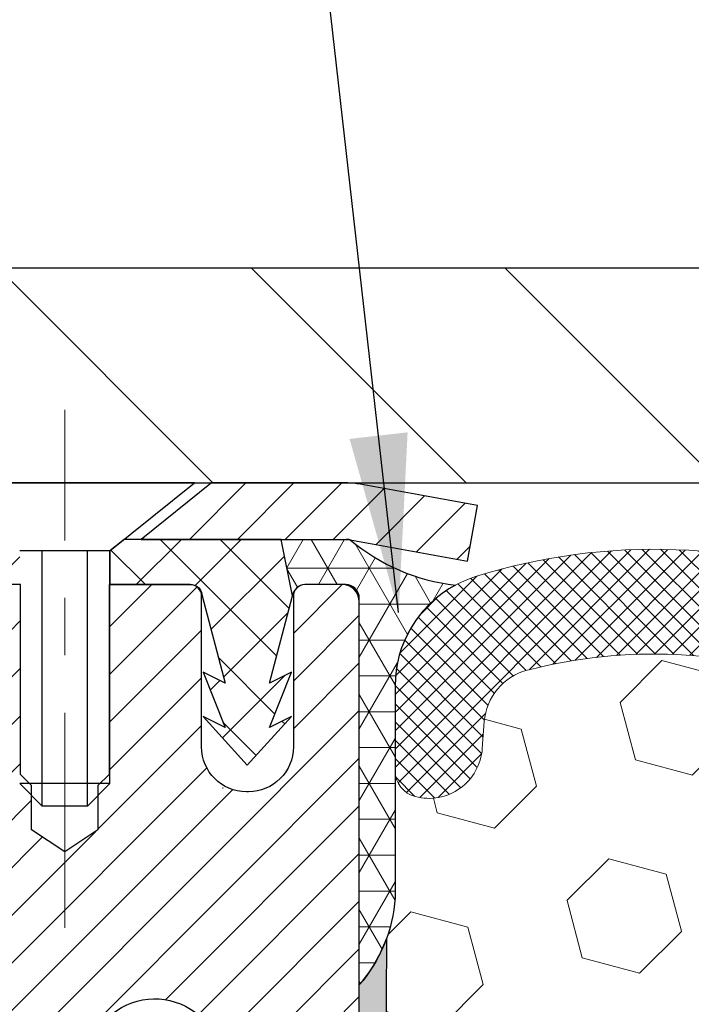
# Model space of a CAD drawing. Extents: x 13 to 3254, y -85 to 1977.
# Drawn here: x 237 to 238, y -59 to -58 of the extents above; entities that cross this region are included whole.
import ezdxf

# ---------------------------------------------------------------- set-up
doc = ezdxf.new("R2010")
doc.units = 0
doc.header["$LTSCALE"] = 5
doc.header["$MEASUREMENT"] = 0
doc.linetypes.add('CENTERX2', pattern=[4, 2.5, -0.5, 0.5, -0.5])
doc.layers.get('DEFPOINTS').update_dxf_attribs({"linetype": 'CONTINUOUS'})
for name, color, linetype, lineweight in [('CAPPING STRIP - H', 251, 'CONTINUOUS', 15), ('CAPPING STRIP - L', 7, 'CONTINUOUS', 25), ('CENTERLINE - L', 1, 'CENTERX2', 18), ('CORNER BEAD - H', 50, 'CONTINUOUS', 15), ('CORNER BEAD - L', 52, 'CONTINUOUS', 25), ('COVER PLATE - H', 251, 'CONTINUOUS', 13), ('COVER PLATE - L', 7, 'CONTINUOUS', 25), ('DIMS', 50, 'CONTINUOUS', 25), ('EPOXY ADHESIVE - H', 50, 'CONTINUOUS', 15), ('EPOXY ADHESIVE - L', 52, 'CONTINUOUS', 25), ('FOAM INSERT - H', 150, 'CONTINUOUS', 9), ('MIG RETAINER - H', 251, 'CONTINUOUS', 20), ('MIG RETAINER - L', 7, 'CONTINUOUS', 30), ('PVC SIDESHEET - H', 170, 'CONTINUOUS', 20), ('PVC SIDESHEET - L', 150, 'CONTINUOUS', 25), ('SCREW - L', 1, 'CONTINUOUS', 25), ('SILICONE BELLOWS - H', 20, 'CONTINUOUS', 13), ('SILICONE BELLOWS - L', 22, 'CONTINUOUS', 13), ('TEXT - 4', 241, 'CONTINUOUS', 25)]:
    doc.layers.add(name, color=color, linetype=linetype, lineweight=lineweight)
doc.dimstyles.get("Standard").update_dxf_attribs({"dimtxt": 0.18, "dimasz": 0.18, "dimexe": 0.18, "dimexo": 0.0625, "dimgap": 0.09, "dimtad": 0, "dimtih": 1, "dimtoh": 1, "dimdec": 4, "dimzin": 0, "dimdsep": 46, "dimtxsty": 'Standard', "dimcen": 0.09, "dimadec": 0, "dimazin": 0, "dimtfac": 1, "dimtdec": 4, "dimtofl": 0, "dimtmove": 0, "dimatfit": 3, "dimfxl": 1, "dimtolj": 1, "dimtzin": 0, "dimarcsym": 0})
doc.dimstyles.new('STANDARD$0', dxfattribs={"dimtxt": 0.18, "dimasz": 0.18, "dimexe": 0.18, "dimexo": 0.0625, "dimgap": 0.09, "dimtad": 0, "dimtih": 1, "dimtoh": 1, "dimdec": 4, "dimzin": 0, "dimdsep": 46, "dimtxsty": 'Standard', "dimcen": 0.09, "dimadec": 0, "dimazin": 0, "dimtfac": 1, "dimtdec": 4, "dimtofl": 0, "dimtmove": 0, "dimatfit": 3, "dimfxl": 1, "dimtolj": 1, "dimtzin": 0, "dimarcsym": 0})

# ---------------------------------------------------------------- blocks, each defined once
blk = doc.blocks.new('*D57')
at = {"layer": 'DEFPOINTS', "color": 0, "transparency": 16777216}
for p in [(258.8637935231608, -56.17728938239625), (258.8637935231608, -58.44893459997512), (231.8637935231606, -58.57393459997533)]:
    blk.add_point(p, dxfattribs=at)
at = {"layer": 'DIMS', "color": 0, "lineweight": -2, "transparency": 16777216}
for p, q in [((231.8637935231606, -58.26393459997533), (231.8637935231606, -55.86728938239625)), ((258.8637935231608, -58.13893459997512), (258.8637935231608, -55.86728938239625)), ((232.1737935231606, -56.17728938239625), (249.5937808888173, -56.17728938239625)), ((258.5537935231608, -56.17728938239625), (252.7971142221507, -56.17728938239625))]:
    blk.add_line(p, q, dxfattribs=at)
at = {"layer": 'DIMS', "color": 0, "transparency": 16777216}
for points in [[(232.1737935231606, -56.12562271572958), (232.1737935231606, -56.22895604906292), (231.8637935231606, -56.17728938239625)], [(258.5537935231608, -56.12562271572958), (258.5537935231608, -56.22895604906292), (258.8637935231608, -56.17728938239625)]]:
    blk.add_solid(points, dxfattribs=at)
at = {"layer": 'DIMS', "color": 0, "transparency": 16777216, "insert": (251.195447555484, -56.17728938239625), "char_height": 0.31, "attachment_point": 5}
blk.add_mtext('\\A1;27 IN\\P [685.8mm]', dxfattribs=at)

msp = doc.modelspace()

# ---------------------------------------------------------------- hatches: boundary and pattern name
at = {"layer": 'CAPPING STRIP - H'}
h = msp.add_hatch(dxfattribs=at)
h.set_pattern_fill('ANSI31', color=256, scale=0.47244, angle=90, style=0)
h.set_pattern_definition([(45.00000000000001, (-754.8865604673755, 358.4617118103176), (0.04175819096297156, -0.04175819096297156), [])])
edge = h.paths.add_edge_path()
edge.add_line((237.5523050382265, -58.71014172346277), (237.5699118022673, -58.61330452123708))
edge.add_line((237.5699118022673, -58.61330452123708), (237.3656017624462, -58.57615724126892))
edge.add_arc((237.3409522927861, -58.71172932438027), 0.1377947244043846, 439.6951535297753, 449.9999999990073)
edge.add_line((237.3409522927884, -58.57393459997589), (237.1061049518769, -58.57393459997589))
edge.add_line((237.1061049518769, -58.57393459997589), (236.9830739479392, -58.67235940312612))
edge.add_line((236.9830739479392, -58.67235940312612), (237.3409522927884, -58.67235940312612))
edge.add_arc((237.3409522927855, -58.7117293243934), 0.03936992126728001, 439.69515352857024, 449.9999999956983, ccw=False)
edge.add_line((237.3479949984051, -58.67299444349585), (237.5523050382265, -58.71014172346277))
edge = h.paths.add_edge_path()
edge.add_arc((236.3187065266769, -58.71172932438624), 0.03936992126011774, 90.00000000016541, 180.0000000001654, ccw=False)
edge.add_line((236.3187065266768, -58.67235940312612), (236.7173269794346, -58.67235940312612))
edge.add_line((236.7173269794346, -58.67235940312612), (236.5942959754969, -58.57393459997589))
edge.add_line((236.5942959754969, -58.57393459997589), (236.2793366054173, -58.57393459997589))
edge.add_arc((236.2793366054174, -58.67235940312601), 0.09842480315012381, 450.0000000000662, 540.0000000000662)
edge.add_line((236.1809118022673, -58.67235940312612), (236.1809118022673, -59.22353830076658))
edge.add_line((236.1809118022673, -59.22353830076658), (236.2793366054173, -59.22353830076658))
edge.add_line((236.2793366054173, -59.22353830076658), (236.2793366054168, -58.71172932438635))
at = {"layer": 'CORNER BEAD - H'}
h = msp.add_hatch(dxfattribs=at)
h.set_pattern_fill('NET3', color=256, scale=0.4999999999999999, style=0)
h.set_pattern_definition([(0, (304.7505979547324, -89.53523219560152), (0, 0.06249999999999999), []), (59.99999999999999, (304.7505979547324, -89.53523219560152), (-0.05412658773652741, 0.03125), []), (120, (304.7505979547324, -89.53523219560152), (-0.05412658773652741, -0.03124999999999998), [])])
edge = h.paths.add_edge_path()
edge.add_line((237.3479949984003, -58.67299444349574), (237.227405492011, -58.67235940312601))
edge.add_line((237.227405492011, -58.67235940312601), (237.2470890515974, -58.77078440311861))
edge.add_arc((237.2479087532462, -58.77111362314109), 0.0008833439964850852, 158.1179297715864, 360.8181590899748)
edge.add_arc((237.2687575895202, -58.7710665921331), 0.01996561200112142, 89.90123078185673, 180.0987692178221, ccw=False)
edge.add_line((237.2687920071847, -58.75110100979741), (237.3401714759162, -58.7510999542986))
edge.add_arc((237.3401714759162, -58.7747220015428), 0.0236220472442028, 0, 90, ccw=False)
edge.add_line((237.3637935231604, -58.7747220015428), (237.363793523161, -59.44893459997577))
edge.add_arc((237.1670246471389, -59.27914669232153), 0.2598959871883703, 319.2097510618541, 356.0189514340825)
edge.add_line((237.426293523161, -59.2971903638669), (237.426293523161, -58.92801034632906))
edge.add_arc((237.626293523161, -58.92801034632903), 0.1999999999999549, 118.23613575686471, 180.0000000000041, ccw=False)
edge.add_arc((237.5685956315097, -58.41232327523927), 0.3414880631712388, 229.7594506221592, 263.7927568215042, ccw=False)
at = {"layer": 'COVER PLATE - H'}
h = msp.add_hatch(dxfattribs=at)
h.set_pattern_fill('ANSI31', color=256, scale=2.5, angle=90, style=0)
h.set_pattern_definition([(135, (304.7505979547321, -89.53523219560086), (-0.2209708691207961, -0.2209708691207961), [])])
h.paths.add_polyline_path([(244.8950435231608, -58.19893459997522), (233.2816139780653, -58.1989345999751), (231.863793523161, -58.44893459997509), (231.8637935231606, -58.57393459997533), (245.2075435231608, -58.57393459997522), (245.2075435231608, -58.5114345999752)])
at = {"layer": 'EPOXY ADHESIVE - H'}
h = msp.add_hatch(dxfattribs=at)
h.set_pattern_fill('AR-SAND', color=256, scale=0.03937007874015701)
h.set_pattern_definition([(37.50000000000001, (304.7505979547324, -89.53523219560152), (-0.002480053468882181, 0.07585920350445416), [0, -0.05984251968503865, 0, -0.06692913385826692, 0, -0.06397637795275514]), (7.499999999999999, (304.7505979547324, -89.53523219560152), (0.06967624823888606, 0.1111081128043191), [0, -0.03228346456692874, 0, -0.05393700787401511, 0, -0.02066929133858243]), (327.5, (304.702172757882, -89.53523219560152), (0.1226040103051755, 0.0002227973833450738), [0, -0.0196850393700785, 0, -0.07086614173228262, 0, -0.09251968503936897]), (317.5, (304.702172757882, -89.53523219560152), (0.118351441124892, 0.03455415609977319), [0, -0.009842519685039252, 0, -0.04645669291338526, 0, -0.05314960629921196])])
edge = h.paths.add_edge_path()
edge.add_line((237.4110317291944, -59.36862556168934), (237.4097138921049, -59.68229892470272))
edge.add_line((237.4097138921049, -59.68229892470272), (237.3927367915223, -59.79568206301902))
edge.add_line((237.3927367915223, -59.79568206301902), (237.4094403620203, -59.89462516843714))
edge.add_line((237.4094403620203, -59.89462516843714), (237.4158519072027, -60.10600503463111))
edge.add_line((237.4158519072027, -60.10600503463111), (237.4350828956819, -60.26614055638466))
edge.add_line((237.4350828956819, -60.26614055638466), (237.4158519072027, -60.33019432077772))
edge.add_line((237.4158519072027, -60.33019432077772), (237.4286713504995, -60.54797889694755))
edge.add_line((237.4286713504995, -60.54797889694755), (237.4350828956819, -60.6907713471257))
edge.add_line((237.4350828956819, -60.6907713471257), (237.4158519072027, -60.93417698474441))
edge.add_line((237.4158519072027, -60.93417698474441), (237.4286713504995, -61.13915214096205))
edge.add_line((237.4286713504995, -61.13915214096205), (237.4158519072027, -61.4786395359417))
edge.add_line((237.4158519072027, -61.4786395359417), (237.4158519072027, -61.55363166193384))
edge.add_line((237.4158519072027, -61.55363166193384), (237.1812506999221, -61.56641380020203))
edge.add_line((237.1812506999221, -61.56641380020203), (237.1981850000061, -61.81313230727771))
edge.add_line((237.1981850000061, -61.81313230727771), (237.1850780610748, -62.16839082518497))
edge.add_line((237.1850780610748, -62.16839082518497), (237.1826464861838, -62.46144954188428))
edge.add_line((237.1826464861838, -62.46144954188428), (237.1803512082373, -62.61463501079471))
edge.add_line((237.1803512082373, -62.61463501079471), (237.1618414848523, -62.73548614940485))
edge.add_line((237.1618414848523, -62.73548614940485), (237.1124812222234, -62.88681622907264))
edge.add_line((237.1124812222234, -62.88681622907264), (237.1044945762882, -63.08461146613014))
edge.add_line((237.1044945762882, -63.08461146613014), (237.1071465388451, -63.23306046407937))
edge.add_line((237.1071465388451, -63.23306046407937), (237.3610455090622, -63.21551693471032))
edge.add_line((237.3610455090622, -63.21551693471032), (237.4260671202733, -63.28173394090997))
edge.add_line((237.4260671202733, -63.28173394090997), (237.3955038506107, -63.39172027974821))
edge.add_line((237.3955038506107, -63.39172027974821), (237.4107854340822, -63.51698259195776))
edge.add_line((237.4107854340822, -63.51698259195776), (237.3981209386236, -63.5739345999756))
edge.add_line((237.3981209386236, -63.5739345999756), (237.3637935231606, -63.5739345999756))
edge.add_line((237.3637935231606, -63.5739345999756), (237.3637946375094, -63.28464890320639))
edge.add_line((237.3637946375094, -63.28464890320639), (237.0623067550383, -63.28464889609786))
edge.add_line((237.0623067550383, -63.28464889609786), (237.0623059514299, -62.8827040592226))
edge.add_arc((236.7714620071835, -62.68031940319709), 0.354329999999071, 325.1677542162585, 360.0000000000414)
edge.add_line((237.1257920071826, -62.68031940319683), (237.1266854316811, -61.48310100979667))
edge.add_line((237.1266854316811, -61.48310100979667), (237.3628985826824, -61.48310100979735))
edge.add_line((237.3628985826824, -61.48310100979735), (237.3637935231601, -59.44893459997577))
edge.add_arc((237.1670246471448, -59.2791466923229), 0.2598959871823429, 319.2097510611048, 339.8617083185786)
at = {"layer": 'FOAM INSERT - H'}
h = msp.add_hatch(dxfattribs=at)
h.set_pattern_fill('HEX', color=256, scale=0.826, angle=45, style=0)
h.set_pattern_definition([(45, (238.9003401316039, -67.4853315231038), (-0.1264549079711815, 0.1264549079711816), [0.10325, -0.2065]), (165, (238.9003401316039, -67.4853315231038), (-0.04628570875067579, -0.1727406167218573), [0.10325, -0.2065]), (105, (238.9733489067614, -67.4123227479463), (-0.1727406167218573, -0.04628570875067571), [0.10325, -0.2065])])
edge = h.paths.add_edge_path()
edge.add_arc((244.9887935231601, -61.51143459997577), 0.1875, 0, 90)
edge.add_line((244.9887935231601, -61.32393459997577), (244.9887935231601, -60.82393459997577))
edge.add_arc((244.9887935231601, -60.63643459997577), 0.1875, 270, 360)
edge.add_line((245.1762935231601, -60.63643459997577), (245.1762935231601, -60.32393459997577))
edge.add_arc((244.9887935231601, -60.32393459997577), 0.1875, 0, 90)
edge.add_line((244.9887935231601, -60.13643459997577), (244.9887935231601, -59.44893459997577))
edge.add_arc((245.1855623991823, -59.27914669232153), 0.2598959871883716, 183.9810485659175, 220.7902489381456, ccw=False)
edge.add_line((244.9262935231601, -59.2971903638669), (244.9262935231601, -59.0752596163439))
edge.add_arc((244.87941852316, -59.07525961634396), 0.04687500000008171, -75.52248783221881, 6.95195012667682e-11, ccw=False)
edge.add_arc((244.8676997731716, -59.0298730927414), 0.0937500000109154, 184.1951275990964, 284.47751216781285, ccw=False)
edge.add_line((244.7742009573714, -59.03673122266095), (244.7707988137797, -58.99034884135104))
edge.add_arc((244.6710667436033, -58.99766417993114), 0.1000000000010639, 4.195127599107638, 75.27548988116318)
edge.add_arc((244.47271757378, -59.75241069875229), 0.8803747182244632, 75.27548988114827, 109.7375026198053)
edge.add_arc((244.2429472613881, -59.11200819973909), 0.2000000000000167, 109.7375026198086, 163.7631374646689)
edge.add_arc((243.9609137763248, -59.02987309273367), 0.093749999999574, 270, 343.76313746466167, ccw=False)
edge.add_arc((243.9609137763248, -59.03858649624563), 0.08503659648761186, 196.2368625353262, 269.99999999999284, ccw=False)
edge.add_arc((243.7050933212269, -59.11308772239936), 0.1814114058409889, 16.23686253532022, 70.26249738020192)
edge.add_arc((243.4966785442691, -59.69396931065005), 0.7985500765001854, 70.26249738019891, 109.7375026220354)
edge.add_arc((243.2882637672888, -59.11308772240751), 0.1814114058410274, 109.7375026220363, 163.7631374627948)
edge.add_arc((243.032443312193, -59.03858649624517), 0.08503659648799557, 196.2368625372457, 343.7631374627345, ccw=False)
edge.add_arc((242.7766228570971, -59.11308772240754), 0.1814114058410887, 16.23686253721831, 70.26249737796238)
edge.add_arc((242.5682080801168, -59.6939693106499), 0.798550076500064, 70.26249737796479, 109.7375026207975)
edge.add_arc((242.359793303149, -59.11308772240302), 0.1814114058410733, 109.7375026208009, 163.76313746379)
edge.add_arc((242.1039728480518, -59.03858649624526), 0.08503659648796438, 196.2368625361943, 343.76313746382544, ccw=False)
edge.add_arc((241.8481523929547, -59.11308772240302), 0.1814114058410377, 16.23686253620391, 70.26249737920456)
edge.add_arc((241.6397376159869, -59.6939693106501), 0.7985500765002209, 70.26249737920755, 109.7375026210157)
edge.add_arc((241.4313228390168, -59.11308772240376), 0.1814114058409419, 109.7375026210041, 163.763137463619)
edge.add_arc((241.17550238392, -59.03858649624523), 0.08503659648795177, 270, 343.7631374636235, ccw=False)
edge.add_arc((241.17550238392, -59.03858649624557), 0.08503659648761186, 196.2368625353262, 269.99999999999284, ccw=False)
edge.add_arc((240.9196819288221, -59.1130877223993), 0.1814114058409922, 16.2368625353199, 70.26249738020086)
edge.add_arc((240.7112671518643, -59.69396931064999), 0.7985500765001842, 70.26249738019914, 109.7375026220351)
edge.add_arc((240.5028523748839, -59.11308772240746), 0.1814114058410226, 109.7375026220321, 163.763137462785)
edge.add_arc((240.2470319197881, -59.03858649624517), 0.08503659648797514, 196.2368625371899, 343.7631374627903, ccw=False)
edge.add_arc((239.9912114646923, -59.11308772240749), 0.1814114058410455, 16.23686253723164, 70.26249737797305)
edge.add_arc((239.7827966877119, -59.69396931065002), 0.798550076500199, 70.26249737796799, 109.7375026207943)
edge.add_arc((239.5743819107441, -59.11308772240297), 0.1814114058410322, 109.7375026207912, 163.7631374637862)
edge.add_arc((239.3185614556469, -59.0385864962452), 0.08503659648796438, 196.2368625361943, 343.76313746382544, ccw=False)
edge.add_arc((239.0627410005498, -59.11308772240297), 0.181411405841077, 16.23686253620031, 70.26249737919545)
edge.add_arc((238.854326223582, -59.69396931064996), 0.79855007650018, 70.26249737920365, 109.7375026210138)
edge.add_arc((238.645911446612, -59.11308772240371), 0.181411405841026, 109.737502621025, 163.7631374636455)
edge.add_arc((238.3900909915151, -59.03858649624523), 0.08503659648795348, 270.0000000000108, 343.7631374636238, ccw=False)
edge.add_arc((238.3900909915151, -59.02987309273324), 0.09374999999994316, 196.2368625363942, 270, ccw=False)
edge.add_arc((238.1080575064528, -59.1120081997441), 0.2000000000001246, 16.23686253641618, 70.2624973789715)
edge.add_arc((237.8782871940473, -59.75241069875226), 0.880374718224454, 70.2624973789696, 104.6020769233068)
edge.add_arc((237.681551265285, -58.99724205852927), 0.1000000000010862, 104.6020769233093, 175.8048724012852)
edge.add_line((237.5818191951086, -58.98992671994985), (237.5783860889502, -59.03673122265137))
edge.add_arc((237.4848872731608, -59.02987309273321), 0.09375000000000853, 255.5224878040205, 355.80487240126826, ccw=False)
edge.add_arc((237.4731685231501, -59.07525961633009), 0.04687499998910079, 180, 255.5224878040106, ccw=False)
edge.add_line((237.426293523161, -59.07525961633009), (237.426293523161, -59.2971903638669))
edge.add_arc((237.1670246471389, -59.27914669232153), 0.2598959871883316, 339.8617083187157, 356.01895143408194, ccw=False)
edge.add_line((237.4110317291944, -59.36862556168946), (237.4097138921049, -59.68229892470272))
edge.add_line((237.4097138921049, -59.68229892470272), (237.3927367915223, -59.79568206301902))
edge.add_line((237.3927367915223, -59.79568206301902), (237.4094403620203, -59.89462516843714))
edge.add_line((237.4094403620203, -59.89462516843714), (237.4158519072027, -60.10600503463111))
edge.add_line((237.4158519072027, -60.10600503463111), (237.4350828956819, -60.26614055638466))
edge.add_line((237.4350828956819, -60.26614055638466), (237.4158519072027, -60.33019432077772))
edge.add_line((237.4158519072027, -60.33019432077772), (237.4286713504995, -60.54797889694755))
edge.add_line((237.4286713504995, -60.54797889694755), (237.4350828956819, -60.6907713471257))
edge.add_line((237.4350828956819, -60.6907713471257), (237.4158519072027, -60.93417698474441))
edge.add_line((237.4158519072027, -60.93417698474441), (237.4286713504995, -61.13915214096205))
edge.add_line((237.4286713504995, -61.13915214096205), (237.4158519072027, -61.4786395359417))
edge.add_line((237.4158519072027, -61.4786395359417), (237.4158519072027, -61.55363166193384))
edge.add_line((237.4158519072027, -61.55363166193384), (237.1812506999221, -61.56641380020203))
edge.add_line((237.1812506999221, -61.56641380020203), (237.1981850000061, -61.81313230727771))
edge.add_line((237.1981850000061, -61.81313230727771), (237.1850780610748, -62.16839082518497))
edge.add_line((237.1850780610748, -62.16839082518497), (237.1826464861838, -62.46144954188428))
edge.add_line((237.1826464861838, -62.46144954188428), (237.1803512082373, -62.61463501079471))
edge.add_line((237.1803512082373, -62.61463501079471), (237.1618414848523, -62.73548614940485))
edge.add_line((237.1618414848523, -62.73548614940485), (237.1124812222234, -62.88681622907264))
edge.add_line((237.1124812222234, -62.88681622907264), (237.1044945762882, -63.08461146613014))
edge.add_line((237.1044945762882, -63.08461146613014), (237.1071465388451, -63.23306046407937))
edge.add_line((237.1071465388451, -63.23306046407937), (237.3610455090622, -63.21551693471032))
edge.add_line((237.3610455090622, -63.21551693471032), (237.4260671202733, -63.28173394090997))
edge.add_line((237.4260671202733, -63.28173394090997), (237.3955038506107, -63.39172027974821))
edge.add_line((237.3955038506107, -63.39172027974821), (237.4107854340822, -63.51698259195776))
edge.add_line((237.4107854340822, -63.51698259195776), (237.3981209386236, -63.57393459997554))
edge.add_line((237.3981209386236, -63.57393459997554), (244.9887935231601, -63.57393459997574))
edge.add_line((244.9887935231601, -63.57393459997574), (244.9887935231601, -62.01143459997577))
edge.add_arc((244.9887935231601, -61.82393459997577), 0.1875, 270, 360)
edge.add_line((245.1762935231601, -61.82393459997577), (245.1762935231601, -61.51143459997577))
at = {"layer": 'MIG RETAINER - H'}
h = msp.add_hatch(dxfattribs=at)
h.set_pattern_fill('ANSI31', color=256, scale=0.47, style=0)
h.set_pattern_definition([(45, (-706.6551202154736, -496.8354576318771), (-0.04154252339470966, 0.04154252339470967), [])])
h.paths.add_polyline_path([(237.3637920071813, -61.48309940319685), (237.3637920071826, -60.78683249606247), (237.2894956729006, -60.72224767800226), (237.1257920071827, -60.72224767800226), (237.1257920071822, -61.48309940319679)])
edge = h.paths.add_edge_path()
edge.add_arc((236.5837920071844, -59.03409940319456), 0.07800000000003138, 179.9999999999582, 269.9999999994989, ccw=False)
edge.add_line((236.5057920071843, -59.0340994031945), (236.5057920071846, -58.77109940319743))
edge.add_arc((236.4857920071844, -58.7710994031972), 0.02000000000020918, 359.9999999993486, 449.9999999980458)
edge.add_line((236.4857920071851, -58.75109940319705), (236.3987920071852, -58.75109940319517))
edge.add_arc((236.3987920071845, -58.7810994031952), 0.03000000000002956, 449.9999999986973, 539.9999999997827)
edge.add_line((236.3687920071846, -58.78109940319509), (236.3687920071839, -59.31609940320216))
edge.add_arc((236.5257920071838, -59.31609940320233), 0.1569999999999254, 539.9999999999377, 630.0000000003319)
edge.add_line((236.5257920071847, -59.47309940320231), (236.692052322142, -59.47309940320146))
edge.add_arc((236.6920523221313, -59.55183908823297), 0.07873968503150763, 362.58551599465926, 449.9999999922238, ccw=False)
edge.add_arc((236.8855947811977, -59.5430994031973), 0.1149999999996634, 182.5855160022221, 264.7875303257143)
edge.add_arc((236.8769640958723, -59.6377065449508), 0.02000000000000517, 264.7875303255701, 379.6742449813813)
edge.add_arc((237.0070110623036, -59.59120893076256), 0.1181095275611714, -102.63422251541402, 199.6742449814629, ccw=False)
edge.add_arc((236.9768029021432, -59.72597431453353), 0.02000000000015042, 437.3657774855641, 550.6215204687891)
edge.add_arc((237.0347920071834, -59.71509940319579), 0.07899999999997757, 190.6215204695919, 269.9999999991755)
edge.add_line((237.0347920071822, -59.7940994031958), (237.1087920071834, -59.79409940319694))
edge.add_arc((237.1087920071832, -59.81109940319693), 0.01699999999999591, 360, 449.9999999992337, ccw=False)
edge.add_line((237.1257920071833, -59.81109940319693), (237.1257920071827, -60.4096511283915))
edge.add_line((237.1257920071827, -60.4096511283915), (237.2894956729006, -60.4096511283915))
edge.add_line((237.2894956729006, -60.4096511283915), (237.3637920071826, -60.34506631033123))
edge.add_line((237.3637920071826, -60.34506631033123), (237.3637920071846, -58.78109940319787))
edge.add_arc((237.3337920071847, -58.78109940319776), 0.02999999999985903, 359.9999999997829, 449.9999999995657)
edge.add_line((237.3337920071849, -58.75109940319784), (237.2687920071848, -58.75109940319722))
edge.add_arc((237.2687920071845, -58.7710994031972), 0.01999999999998181, 449.9999999993486, 540)
edge.add_line((237.2487920071846, -58.7710994031972), (237.2487920071842, -59.03409940319865))
edge.add_arc((237.1707920071842, -59.03409940319854), 0.07799999999997453, 269.9999999995825, 359.9999999999165, ccw=False)
edge.add_line((237.1707920071837, -59.11209940319851), (237.1667920071837, -59.11209940319851))
edge.add_arc((237.1667920071841, -59.03409940319865), 0.07799999999986085, 179.999999999833, 269.999999999666, ccw=False)
edge.add_line((237.0887920071843, -59.03409940319843), (237.0887920071846, -58.77109940319777))
edge.add_arc((237.0687920071846, -58.77109940319777), 0.01999999999998181, 360, 449.9999999996743)
edge.add_line((237.0687920071847, -58.75109940319778), (236.9273453591284, -58.75109940319682))
edge.add_line((236.9273453591284, -58.75109940319682), (236.9273453591284, -59.08199460941405))
edge.add_line((236.9273453591284, -59.08199460941405), (236.9080597967307, -59.10132521631591))
edge.add_line((236.9080597967307, -59.10132521631591), (236.9080597967307, -59.17846746590119))
edge.add_line((236.9080597967307, -59.17846746590119), (236.850203109542, -59.21703859069414))
edge.add_line((236.850203109542, -59.21703859069414), (236.7923464223534, -59.17846746590119))
edge.add_line((236.7923464223534, -59.17846746590119), (236.7923464223534, -59.10132521631591))
edge.add_line((236.7923464223534, -59.10132521631591), (236.7730608599566, -59.08203965391989))
edge.add_line((236.7730608599566, -59.08203965391989), (236.7730608599566, -58.75109940319682))
edge.add_line((236.7730608599566, -58.75109940319682), (236.6857920071846, -58.75109940319665))
edge.add_arc((236.6857920071846, -58.77109940319663), 0.01999999999998181, 450, 540)
edge.add_line((236.6657920071846, -58.77109940319663), (236.6657920071843, -59.03409940319473))
edge.add_arc((236.5877920071842, -59.0340994031945), 0.07800000000008822, 269.999999999666, 359.999999999833, ccw=False)
edge.add_line((236.5877920071837, -59.11209940319459), (236.5837920071837, -59.11209940319459))
at = {"layer": 'PVC SIDESHEET - H'}
h = msp.add_hatch(dxfattribs=at)
h.set_pattern_fill('ANSI37', color=256, scale=0.59055, style=0)
h.set_pattern_definition([(45, (52.52117483752582, -223.9528689052374), (-0.05219773870371446, 0.05219773870371446), []), (135, (52.52117483752582, -223.9528689052374), (-0.05219773870371446, -0.05219773870371446), [])])
edge = h.paths.add_edge_path()
edge.add_arc((236.6809124951695, -61.14272510093541), 0.1102360000001283, 7.386171472601622e-11, 79.36016717828531)
edge.add_line((236.7012658811537, -61.03438436356016), (236.6809480644722, -61.0300383704981))
edge.add_line((236.6809480644722, -61.0300383704981), (236.660804681878, -61.02527590767646))
edge.add_line((236.6608046818779, -61.02527590767646), (236.6410101674578, -61.01968050533567))
edge.add_line((236.6410101674579, -61.01968050533567), (236.6217389552994, -61.01283569371616))
edge.add_line((236.6217389552994, -61.01283569371616), (236.6031639832098, -61.00433276696496))
edge.add_line((236.6031639832098, -61.00433276696496), (236.5854076849619, -60.99402507490346))
edge.add_line((236.5854076849619, -60.99402507490346), (236.5685310061776, -60.98208501748549))
edge.add_line((236.5685310061777, -60.98208501748549), (236.5525911726718, -60.96870429602392))
edge.add_line((236.5525911726717, -60.96870429602392), (236.5376454102591, -60.95407461183156))
edge.add_line((236.5376454102591, -60.95407461183156), (236.5237509447548, -60.93838766622135))
edge.add_line((236.5237509447548, -60.93838766622135), (236.5109650019736, -60.92183516050609))
edge.add_line((236.5109650019736, -60.92183516050609), (236.4993336709797, -60.90459832474632))
edge.add_line((236.4993336709797, -60.90459832474632), (236.4888177293772, -60.88677817549582))
edge.add_line((236.4888177293772, -60.88677817549582), (236.4793385100116, -60.86843864164881))
edge.add_line((236.4793385100116, -60.86843864164881), (236.4708171322657, -60.84964345139259))
edge.add_line((236.4708171322657, -60.84964345139259), (236.4631747155225, -60.83045633291458))
edge.add_line((236.4631747155225, -60.83045633291458), (236.4563323791648, -60.8109410144021))
edge.add_line((236.4563323791649, -60.8109410144021), (236.4502112425758, -60.79116122404251))
edge.add_line((236.4502112425756, -60.79116122404251), (236.4447324251378, -60.77118069002323))
edge.add_line((236.4447324251378, -60.77118069002323), (236.4398170462341, -60.75106314053154))
edge.add_line((236.4398170462341, -60.75106314053154), (236.4353868210607, -60.73087107241689))
edge.add_line((236.4353868210607, -60.73087107241689), (236.4313771578052, -60.71063868389065))
edge.add_line((236.4313771578052, -60.71063868389065), (236.4277371517, -60.69037188681763))
edge.add_line((236.4277371517, -60.69037188681763), (236.4244164926006, -60.67007536418301))
edge.add_line((236.4244164926006, -60.67007536418301), (236.4213648703629, -60.64975379897193))
edge.add_line((236.4213648703629, -60.64975379897193), (236.4185319748425, -60.62941187416958))
edge.add_line((236.4185319748426, -60.62941187416958), (236.4158674958955, -60.60905427276113))
edge.add_line((236.4158674958955, -60.60905427276113), (236.4133211233772, -60.58868567773173))
edge.add_line((236.4133211233772, -60.58868567773173), (236.4108425471435, -60.5683107720666))
edge.add_arc((236.4694713334691, -60.56122850979851), 0.05905499999863137, 173.1121365470012, 186.8878634529988, ccw=False)
edge.add_line((236.4108425471436, -60.55414624753043), (236.4133211233773, -60.53377134186529))
edge.add_line((236.4133211233772, -60.53377134186529), (236.4158674958955, -60.51340274683589))
edge.add_line((236.4158674958955, -60.51340274683589), (236.4185319748426, -60.49304514542744))
edge.add_line((236.4185319748426, -60.49304514542744), (236.421364870363, -60.47270322062509))
edge.add_line((236.4213648703629, -60.47270322062509), (236.4244164926006, -60.45238165541402))
edge.add_line((236.4244164926006, -60.45238165541402), (236.4277371517, -60.43208513277939))
edge.add_line((236.4277371517, -60.43208513277939), (236.4313771578052, -60.41181833570637))
edge.add_line((236.4313771578052, -60.41181833570637), (236.4353868210606, -60.39158594718013))
edge.add_line((236.4353868210607, -60.39158594718013), (236.4398170462341, -60.37139387906548))
edge.add_line((236.4398170462341, -60.37139387906548), (236.4447324251378, -60.35127632957379))
edge.add_line((236.4447324251378, -60.35127632957379), (236.4502112425756, -60.33129579555448))
edge.add_line((236.4502112425756, -60.33129579555448), (236.4563323791648, -60.31151600519492))
edge.add_line((236.4563323791649, -60.31151600519492), (236.4631747155226, -60.29200068668244))
edge.add_line((236.4631747155225, -60.29200068668244), (236.4708171322657, -60.27281356820443))
edge.add_line((236.4708171322657, -60.27281356820443), (236.4793385100116, -60.25401837794821))
edge.add_line((236.4793385100116, -60.25401837794821), (236.4888177293772, -60.2356788441012))
edge.add_line((236.4888177293772, -60.2356788441012), (236.4993336709797, -60.2178586948507))
edge.add_line((236.4993336709797, -60.2178586948507), (236.5109650019736, -60.20062185909093))
edge.add_line((236.5109650019736, -60.20062185909093), (236.5237509447548, -60.18406935337568))
edge.add_line((236.5237509447548, -60.18406935337568), (236.5376454102591, -60.16838240776546))
edge.add_line((236.5376454102591, -60.16838240776546), (236.5525911726717, -60.15375272357311))
edge.add_line((236.5525911726717, -60.15375272357311), (236.5685310061777, -60.14037200211153))
edge.add_line((236.5685310061777, -60.14037200211153), (236.585407684962, -60.12843194469356))
edge.add_line((236.5854076849619, -60.12843194469356), (236.6031639832097, -60.11812425263206))
edge.add_line((236.6031639832098, -60.11812425263206), (236.6217389552994, -60.10962132588087))
edge.add_line((236.6217389552994, -60.10962132588087), (236.6410101674579, -60.10277651426135))
edge.add_line((236.6410101674579, -60.10277651426135), (236.6608046818779, -60.09718111192056))
edge.add_line((236.6608046818779, -60.09718111192056), (236.6809480644721, -60.09241864909892))
edge.add_line((236.6809480644722, -60.09241864909892), (236.7012658811537, -60.08807265603686))
edge.add_arc((236.6809124951697, -59.97973191866173), 0.110235999999999, 280.639832821653, 360.0000000000148)
edge.add_line((236.7911484951697, -59.9797319186617), (236.7911484951694, -59.78231894186358))
edge.add_line((236.7911484951694, -59.78231894186358), (236.7911484951697, -59.70844714554663))
edge.add_arc((236.6809124951697, -59.70844714554606), 0.110235999999901, 359.9999999997046, 417.0968478605549)
edge.add_line((236.7407949657502, -59.61589410446608), (236.4948479421993, -59.45676464496675))
edge.add_arc((236.564770995171, -59.27275190311671), 0.1968500000001499, 179.9999999999007, 249.1936957215801, ccw=False)
edge.add_line((236.3679209951709, -59.27275190311637), (236.3679209951725, -58.77472140311637))
edge.add_arc((236.3915429951724, -58.77472140311646), 0.02362199999998893, 89.9999999997932, 179.9999999997932, ccw=False)
edge.add_line((236.3915429951725, -58.75109940311647), (236.7714634949361, -58.75109940311752))
edge.add_line((236.7714634949361, -58.75109940311752), (236.7714634949362, -58.69204428757133))
edge.add_line((236.7714634949362, -58.69204428757133), (236.7468573893786, -58.67235940312527))
edge.add_line((236.7468573893786, -58.67235940312527), (236.4084505622961, -58.67235940312433))
edge.add_arc((236.4084505622957, -58.78259540312432), 0.1102359999999862, 89.99999999985228, 179.9999999998375)
edge.add_line((236.2982145622957, -58.78259540312401), (236.2982145622944, -59.27275190311617))
edge.add_arc((236.5647709951711, -59.2727519031168), 0.2665564328767118, 179.9999999998656, 228.1938505934913)
edge.add_line((236.3870811513497, -59.47144425654461), (236.7022990918054, -59.67539248801764))
edge.add_arc((236.6809124951697, -59.70844714554632), 0.039369999999998, -8.270717444247566e-11, 57.096847860775426, ccw=False)
edge.add_line((236.7202824951696, -59.70844714554637), (236.7202824951694, -59.78231894186358))
edge.add_line((236.7202824951694, -59.78231894186358), (236.7202824951696, -59.96477704282258))
edge.add_arc((236.6612274951688, -59.96477704282201), 0.05905500000076813, 286.3327337585516, 359.9999999994485, ccw=False)
edge.add_line((236.6778346476576, -60.02144886572638), (236.6545515206444, -60.02837846790975))
edge.add_line((236.6545515206444, -60.02837846790975), (236.6314939206727, -60.03563863225737))
edge.add_line((236.6314939206727, -60.03563863225737), (236.6088181404837, -60.04345844201536))
edge.add_line((236.6088181404837, -60.04345844201536), (236.5866804728182, -60.05206698042973))
edge.add_line((236.5866804728182, -60.05206698042973), (236.5652372104176, -60.06169333074659))
edge.add_line((236.5652372104176, -60.06169333074659), (236.5446446460227, -60.07256657621197))
edge.add_line((236.5446446460227, -60.07256657621197), (236.5250590723747, -60.0849158000719))
edge.add_line((236.5250590723747, -60.0849158000719), (236.5066367508169, -60.09896999761413))
edge.add_line((236.5066367508169, -60.09896999761413), (236.4894916690169, -60.11483973779981))
edge.add_line((236.4894916690169, -60.11483973779981), (236.4736120096038, -60.13228315682009))
edge.add_line((236.4736120096038, -60.13228315682009), (236.458962658229, -60.15099312624299))
edge.add_line((236.458962658229, -60.15099312624299), (236.4455085005435, -60.17066251763642))
edge.add_line((236.4455085005435, -60.17066251763642), (236.433214102982, -60.19098627782044))
edge.add_line((236.433214102982, -60.19098627782044), (236.4220284225416, -60.21176083177996))
edge.add_line((236.4220284225416, -60.21176083177996), (236.4118780650628, -60.23292791110312))
edge.add_line((236.4118780650628, -60.23292791110312), (236.4026886062091, -60.25444244292443))
edge.add_line((236.4026886062091, -60.25444244292443), (236.3943906984867, -60.27627401731461))
edge.add_line((236.3943906984867, -60.27627401731461), (236.3869172550028, -60.29839875341169))
edge.add_line((236.3869172550029, -60.29839875341169), (236.3802011992136, -60.32079280024284))
edge.add_line((236.3802011992136, -60.32079280024284), (236.3741754545748, -60.34343230683525))
edge.add_line((236.3741754545748, -60.34343230683525), (236.3687729445425, -60.36629342221612))
edge.add_line((236.3687729445424, -60.36629342221612), (236.3639265925724, -60.38935229541262))
edge.add_line((236.3639265925724, -60.38935229541262), (236.3595693221208, -60.4125850754519))
edge.add_line((236.3595693221208, -60.4125850754519), (236.3556340566436, -60.4359679113612))
edge.add_line((236.3556340566436, -60.4359679113612), (236.3520537195966, -60.45947695216766))
edge.add_line((236.3520537195966, -60.45947695216766), (236.3487612344359, -60.4830883468985))
edge.add_line((236.348761234436, -60.4830883468985), (236.3456895246176, -60.50677824458087))
edge.add_line((236.3456895246175, -60.50677824458087), (236.3427715135972, -60.53052279424197))
edge.add_line((236.3427715135972, -60.53052279424197), (236.3399401248311, -60.55429814490897))
edge.add_arc((236.3985870605377, -60.56122850979857), 0.05905500000235072, 173.2605572723511, 186.7394427276215)
edge.add_line((236.3399401248312, -60.56815887468814), (236.3427715135973, -60.59193422535513))
edge.add_line((236.3427715135972, -60.59193422535513), (236.3456895246175, -60.61567877501621))
edge.add_line((236.3456895246175, -60.61567877501621), (236.3487612344359, -60.63936867269858))
edge.add_line((236.348761234436, -60.63936867269858), (236.3520537195967, -60.66298006742942))
edge.add_line((236.3520537195966, -60.66298006742942), (236.3556340566436, -60.68648910823588))
edge.add_line((236.3556340566436, -60.68648910823588), (236.3595693221208, -60.70987194414518))
edge.add_line((236.3595693221208, -60.70987194414518), (236.3639265925724, -60.73310472418446))
edge.add_line((236.3639265925724, -60.73310472418446), (236.3687729445424, -60.75616359738096))
edge.add_line((236.3687729445424, -60.75616359738096), (236.3741754545747, -60.77902471276182))
edge.add_line((236.3741754545748, -60.77902471276182), (236.3802011992136, -60.80166421935424))
edge.add_line((236.3802011992136, -60.80166421935424), (236.3869172550029, -60.82405826618539))
edge.add_line((236.3869172550029, -60.82405826618539), (236.3943906984868, -60.84618300228247))
edge.add_line((236.3943906984867, -60.84618300228247), (236.4026886062091, -60.86801457667265))
edge.add_line((236.4026886062091, -60.86801457667265), (236.4118780650628, -60.88952910849399))
edge.add_line((236.4118780650628, -60.88952910849399), (236.4220284225416, -60.91069618781712))
edge.add_line((236.4220284225416, -60.91069618781712), (236.433214102982, -60.93147074177664))
edge.add_line((236.433214102982, -60.93147074177664), (236.4455085005435, -60.95179450196061))
edge.add_line((236.4455085005435, -60.95179450196061), (236.458962658229, -60.97146389335403))
edge.add_line((236.458962658229, -60.97146389335403), (236.4736120096038, -60.99017386277693))
edge.add_line((236.473612009604, -60.99017386277693), (236.489491669017, -61.00761728179721))
edge.add_line((236.4894916690169, -61.00761728179721), (236.5066367508169, -61.02348702198289))
edge.add_line((236.5066367508169, -61.02348702198289), (236.5250590723747, -61.03754121952512))
edge.add_line((236.5250590723747, -61.03754121952512), (236.5446446460227, -61.04989044338508))
edge.add_line((236.5446446460227, -61.04989044338508), (236.5652372104176, -61.06076368885046))
edge.add_line((236.5652372104176, -61.06076368885046), (236.5866804728182, -61.07039003916732))
edge.add_line((236.5866804728182, -61.07039003916732), (236.6088181404837, -61.07899857758169))
edge.add_line((236.6088181404837, -61.07899857758169), (236.6314939206727, -61.08681838733968))
edge.add_line((236.6314939206727, -61.08681838733968), (236.6545515206444, -61.0940785516873))
edge.add_line((236.6545515206444, -61.0940785516873), (236.6778346476576, -61.10100815387064))
edge.add_arc((236.6612274951697, -61.15767997677459), 0.05905500000009328, 1.3778844731859863e-10, 73.6672662422053, ccw=False)
edge.add_line((236.7202824951703, -61.15767997677442), (236.7911484951703, -61.15767997677439))
h = msp.add_hatch(dxfattribs=at)
h.set_pattern_fill('ANSI37', color=256, scale=0.59055, style=0)
h.set_pattern_definition([(135, (3188.034141539192, -545.7480631915623), (0.05219773870371444, 0.05219773870371446), []), (45.00000000000001, (3188.034141539192, -545.7480631915623), (0.05219773870371445, -0.05219773870371446), [])])
edge = h.paths.add_edge_path()
edge.add_line((237.2470890516013, -58.77078440311907), (237.2274054920154, -58.67235940312649))
edge.add_line((237.2274054920154, -58.67235940312649), (236.9535525704337, -58.67235940312612))
edge.add_line((236.9535525704337, -58.67235940312612), (236.928946369646, -58.69204436375635))
edge.add_line((236.928946369646, -58.69204436375635), (236.928946369646, -58.75109940311792))
edge.add_line((236.928946369646, -58.75109940311792), (237.0699240516017, -58.75109940311826))
edge.add_arc((237.0699240516012, -58.77078440311836), 0.01968500000009499, 1.6541434888495132e-10, 89.99999999884187, ccw=False)
edge.add_line((237.0896090516015, -58.7707844031183), (237.1297777725229, -58.92298056893209))
edge.add_line((237.1297777725229, -58.92298056893209), (237.0912064934458, -58.90369492939375))
edge.add_line((237.0912064934458, -58.90369492939375), (237.1297777725231, -59.0001231270884))
edge.add_line((237.1297777725231, -59.0001231270884), (237.0912064934455, -58.9808374875491))
edge.add_line((237.0912064934455, -58.9808374875491), (237.1683490516005, -59.06605940311847))
edge.add_line((237.1683490516005, -59.06605940311847), (237.2454916097559, -58.98083748754935))
edge.add_line((237.2454916097559, -58.98083748754935), (237.2069203306792, -59.0001231270882))
edge.add_line((237.2069203306792, -59.0001231270882), (237.2454916097561, -58.90369492939395))
edge.add_line((237.2454916097561, -58.90369492939395), (237.2069203306785, -58.92298056893257))
edge.add_line((237.2069203306785, -58.92298056893257), (237.2470890516013, -58.77078440311907))
at = {"layer": 'SILICONE BELLOWS - H'}
h = msp.add_hatch(dxfattribs=at)
h.set_pattern_fill('ANSI37', color=256, scale=0.18, style=0)
h.set_pattern_definition([(45, (239.6774081752376, -66.07818576804546), (-0.01590990257669732, 0.01590990257669732), []), (135, (239.6774081752376, -66.07818576804546), (-0.01590990257669732, -0.01590990257669732), [])])
h.paths.add_polyline_path([(242.2199727603389, -58.78750696057337, 0.3125155002402342), (242.1053140535559, -58.95936761204202), (242.1039728480518, -59.02987309273321), (242.1026316425477, -58.95303548086316, 0.302962368804755), (241.9879729357598, -58.7875069605645, 0.1905853392789454), (241.2915022962127, -58.78750696056285, 0.3125155002459466), (241.176843589424, -58.95936761203582), (241.1755023839199, -59.02987309273321), (241.1741611784158, -58.95303548085964, 0.3029623688114159), (241.0595024716239, -58.78750696055927, 0.190585339280547), (240.3630318320738, -58.78750696057618, 0.3125155002381499), (240.2483731252921, -58.9593676120444), (240.247031919788, -59.02987309273324), (240.2456907142839, -58.95303548086535, 0.3029623688052751), (240.1310320074956, -58.78750696056663, 0.1905853392839212), (239.434561367934, -58.78750696057337, 0.3125155002402341), (239.319902661151, -58.95936761204202), (239.3185614556469, -59.02987309273324), (239.3172202501428, -58.95303548086316, 0.3029623688047555), (239.2025615433549, -58.7875069605645, 0.1905853392789456), (238.5060909038079, -58.78750696056285, 0.3125155002457113), (238.3914321970191, -58.95936761203565), (238.390090991515, -59.02987309273321), (238.38861235736, -58.94516219871851, 0.3029623688015913), (238.2622049727172, -58.76267254816123, 0.1716376834192292), (237.5665646319448, -58.73713745785587, 0.3279315403771229), (237.4262935231608, -58.92801034632943), (237.426293523161, -59.07525961633017, 0.3419987130702728), (237.4614497731449, -59.12064613990584, 0.4678085754945318), (237.5783860889502, -59.03673122265137), (237.5818191951086, -58.98992671994985, -0.3210783305081964), (237.6563408216135, -58.90047205527362, -0.1509661278048374), (238.1755997905064, -58.92375825986393, -0.2401970623268385), (238.3000803047932, -59.05608642475794, 0.3334465032186815), (238.3900909915151, -59.12362309273318, 0.3334465032187683), (238.4717358176098, -59.06236348331707, -0.2401970623271122), (238.5846467430927, -58.94233429118806, -0.1739659871522391), (239.1240057040684, -58.94233429118704, -0.240197062328845), (239.2369166295521, -59.06236348331682, 0.7503183281350101), (239.4002062817418, -59.06236348331682, -0.2401970623288328), (239.5131172072255, -58.94233429118707, -0.1739659871568283), (240.0524761682145, -58.94233429119289, -0.2401970623184718), (240.1653870936937, -59.06236348331824, 0.7503183281212168), (240.3286767458825, -59.06236348331824, -0.2401970623184443), (240.4415876713616, -58.94233429119289, -0.1739659871523581), (240.9809466323377, -58.94233429118238, -0.240197062337539), (241.0938575578251, -59.06236348331585, 0.333446503223961), (241.17550238392, -59.12362309273318, 0.3334465032188574), (241.2571472100147, -59.0623634833171, -0.240197062327072), (241.3700581354976, -58.94233429118815, -0.1739659871522391), (241.9094170964732, -58.94233429118712, -0.2401970623288449), (242.022328021957, -59.06236348331687, 0.7503183281350173), (242.1856176741466, -59.06236348331687, -0.2401970623288399), (242.2985285996304, -58.94233429118712, -0.1739659871568246), (242.8378875606194, -58.94233429119295, -0.2401970623184777), (242.9507984860985, -59.06236348331829, 0.7503183281212357), (243.1140881382874, -59.06236348331832, -0.2401970623184531), (243.2269990637665, -58.94233429119295, -0.1739659871523557), (243.7663580247425, -58.94233429118243, -0.2401970623375389), (243.87926895023, -59.06236348331591, 0.333446503223961), (243.9609137763248, -59.12362309273324, 0.3334465032239008), (244.0509244630469, -59.0560864247566, -0.2401970623374317), (244.1754049773387, -58.92375825985759, -0.1515125627001504), (244.6964839137388, -58.9009482688176, -0.3204891429398468), (244.7707988137797, -58.99034884135104), (244.7742009573714, -59.03673122266095, 0.467808575342859), (244.8911372731457, -59.12064613993611, 0.3419987132083832), (244.9262935231601, -59.07525961634387), (244.9262935231599, -58.92850718851163, 0.3273874181253339), (244.7863974545266, -58.73775206425061, 0.1721435701533965), (244.0887997951245, -58.76267254815802, 0.3158467440125846), (243.9595651885446, -58.95263756454007, 0.3023636712756116), (243.8449138640288, -58.78750696055927, 0.190585339280547), (243.1484432244787, -58.78750696057618, 0.3125155002381493), (243.033784517697, -58.9593676120444), (243.032443312193, -59.02987309273321), (243.0311021066888, -58.95303548086535, 0.3029623688052766), (242.9164433999005, -58.78750696056663, 0.1905853392839195)])

# ---------------------------------------------------------------- linework, layer by layer
at = {"layer": 'CAPPING STRIP - L'}
for p, q in [((237.1061049518769, -58.57393459997589), (236.9830739479392, -58.67235940312612)), ((237.3409522927884, -58.57393459997589), (237.1061049518769, -58.57393459997589)), ((237.5699118022674, -58.61330452123646), (237.3656017624462, -58.57615724126892)), ((237.5523050382265, -58.71014172346277), (237.5699118022674, -58.61330452123646)), ((236.9830739479392, -58.67235940312612), (237.3409522927884, -58.67235940312612)), ((237.3479949984051, -58.67299444349585), (237.5523050382265, -58.71014172346277))]:
    msp.add_line(p, q, dxfattribs=at)
for centre, radius, start, end in [((237.3409522927855, -58.71172932438664), 0.13779472441075, 79.69515353001906, 89.9999999987689), ((237.3409522927861, -58.71172932438721), 0.03936992126108407, 79.69515352776804, 89.99999999652816)]:
    msp.add_arc(centre, radius, start, end, dxfattribs=at)
at = {"layer": 'CENTERLINE - L', "ltscale": 0.03}
msp.add_line((236.8502095590825, -59.34933227308063), (236.8502095590825, -58.44630204134951), dxfattribs=at)
at = {"layer": 'CORNER BEAD - L'}
msp.add_lwpolyline([(237.340171475916, -58.7510999542986), (237.2687920071848, -58.75110100979741, 0.3524195209252055), (237.2470890515974, -58.77078440311861), (237.227405492011, -58.67235940312601), (237.3479949983978, -58.67299444349528, 0.1495995762204403), (237.5316722235002, -58.75180929738072, 0.2762152819576215), (237.426293523161, -58.92801034632923), (237.426293523161, -59.2971903638669, -0.1620058556709634), (237.363793523161, -59.44893459997577), (237.363793523161, -58.7747220015428, 0.4142135623541971)], format="xyb", close=True, dxfattribs=at)
at = {"layer": 'COVER PLATE - L'}
for p, q in [((233.2816139780641, -58.1989345999753), (257.4459730682563, -58.19893459997512)), ((231.8637935231609, -58.57393459997601), (258.8637935231607, -58.57393459997579))]:
    msp.add_line(p, q, dxfattribs=at)
at = {"layer": 'EPOXY ADHESIVE - L'}
msp.add_lwpolyline([(237.3628985826824, -61.48310100979735), (237.3637935231601, -59.44893459997577, 0.09035585911871209), (237.4110317291944, -59.36862556168934), (237.4097138921049, -59.68229892470272), (237.3927367915223, -59.79568206301902), (237.4094403620203, -59.89462516843714), (237.4158519072027, -60.10600503463111), (237.4350828956819, -60.26614055638466), (237.4158519072027, -60.33019432077772), (237.4286713504995, -60.54797889694755), (237.4350828956819, -60.6907713471257), (237.4158519072027, -60.93417698474441), (237.4286713504995, -61.13915214096205)], format="xyb", dxfattribs=at)
at = {"layer": 'MIG RETAINER - L'}
msp.add_line((237.1253983087636, -59.10542959247833), (237.1261857056129, -59.10542959247736), dxfattribs=at)
for points in [[(237.3637920071826, -60.34506631033123), (237.3637920071846, -58.78109940319787, 0.4142135623706347), (237.3337920071849, -58.75109940319784), (237.2687920071848, -58.75109940319722, 0.4142135623754759), (237.2487920071846, -58.7710994031972), (237.2487920071842, -59.03409940319865, -0.4142135623747433), (237.1707920071837, -59.11209940319851), (237.1667920071837, -59.11209940319851, -0.4142135623714135), (237.0887920071843, -59.03409940319843), (237.0887920071846, -58.77109940319777, 0.4142135623714468), (237.0687920071847, -58.75109940319778), (236.9273453591284, -58.75109940319682), (236.9273453591284, -59.08199460941405), (236.9080597967307, -59.10132521631591), (236.9080597967307, -59.17846746590119), (236.850203109542, -59.21703859069414), (236.7923464223534, -59.17846746590119), (236.7923464223534, -59.10132521631591), (236.7730608599566, -59.08203965391989), (236.7730608599566, -58.75109940319682), (236.6857920071846, -58.75109940319665, 0.4142135623735612)], [(236.8957965354191, -59.63097310446928, -3.888295204768812), (236.9811774244071, -59.70645858869592, 0.5387583055402678)]]:
    msp.add_lwpolyline(points, format="xyb", dxfattribs=at)
at = {"layer": 'PVC SIDESHEET - L'}
msp.add_lwpolyline([(236.928946369646, -58.69204436375635), (236.928946369646, -58.75109940311798), (237.0699240516022, -58.75109940311826, -0.414213562373518), (237.0896090516021, -58.7707844031183), (237.1297777725238, -58.92298056893243), (237.0912064934462, -58.90369492939347), (237.1297777725236, -59.00012312708795), (237.091206493446, -58.98083748754898), (237.1683490516014, -59.06605940311853), (237.2454916097568, -58.98083748754941), (237.2069203306792, -59.00012312708814), (237.245491609757, -58.90369492939389), (237.2069203306794, -58.92298056893263), (237.2470890516022, -58.77078440311872), (237.2274054920158, -58.67235940312649), (236.9535525704339, -58.6723594031259)], format="xyb", close=True, dxfattribs=at)
at = {"layer": 'SCREW - L'}
for p, q in [((237.0765835743712, -58.57393459997589), (236.6238294798818, -58.57393459997589)), ((236.928946369646, -58.69204436375635), (237.0765835743712, -58.57393459997589)), ((236.928946369646, -58.69204436375635), (236.7714666846062, -58.69204436375635)), ((236.8108366058664, -59.1370197499575), (236.8108366058664, -58.69204436375635)), ((236.8895764483864, -59.1370197499575), (236.8895764483864, -58.69204436375635)), ((236.928946369646, -59.09764982869702), (236.928946369646, -58.69204436375635)), ((236.9289463696462, -59.09764982869699), (236.7714666846064, -59.09764982869699)), ((236.8108366058666, -59.1370197499575), (236.7714666846064, -59.09764982869699)), ((236.8895764483866, -59.1370197499575), (236.9289463696462, -59.09764982869699)), ((236.8895764483866, -59.1370197499575), (236.8108366058666, -59.1370197499575))]:
    msp.add_line(p, q, dxfattribs=at)
at = {"layer": 'SILICONE BELLOWS - L'}
msp.add_lwpolyline([(238.1755997905063, -58.92375825986387, 0.1509661278053037), (237.6563408216118, -58.90047205527405, 0.3210783305070693), (237.5818191951085, -58.98992671995116), (237.5783860889502, -59.03673122265168, -0.4678085754018813), (237.4614497731722, -59.12064613991289, -0.3419987131547466), (237.426293523161, -59.07525961634416), (237.4262935231608, -58.92801034632923, -0.3279315403736459), (237.5665646319426, -58.73713745785655, -0.1716376834176092), (238.2622049727089, -58.76267254815797, -0.3029623688062289)], format="xyb", dxfattribs=at)

# ---------------------------------------------------------------- dimensions: what is measured, and where the dimension line sits
at = {"layer": 'DIMS'}
dim = msp.add_linear_dim(base=(258.8637935231608, -56.17728938239625), p1=(231.8637935231606, -58.57393459997533), p2=(258.8637935231608, -58.44893459997512), text='<>\\P[]', dimstyle='STANDARD$0', override={"dimtxt": 0.31, "dimasz": 0.31, "dimexe": 0.31, "dimexo": 0.31, "dimgap": 0.31, "dimlunit": 5, "dimpost": ' IN', "dimfrac": 2}, dxfattribs=at)
dim.commit()
dim.dimension.update_dxf_attribs({"geometry": '*D57', "text_midpoint": (251.195447555484, -56.17728938239625), "dimtype": 160})

# ---------------------------------------------------------------- leaders
at = {"layer": 'TEXT - 4'}
msp.add_leader([(237.4324386926283, -58.79940971244878), (236.7065762589913, -52.40872333141817), (236.2074331812437, -52.40872333141817)], dimstyle='Standard', override={"dimasz": 0.31}, dxfattribs=at)

doc.saveas('drawing.dxf')
